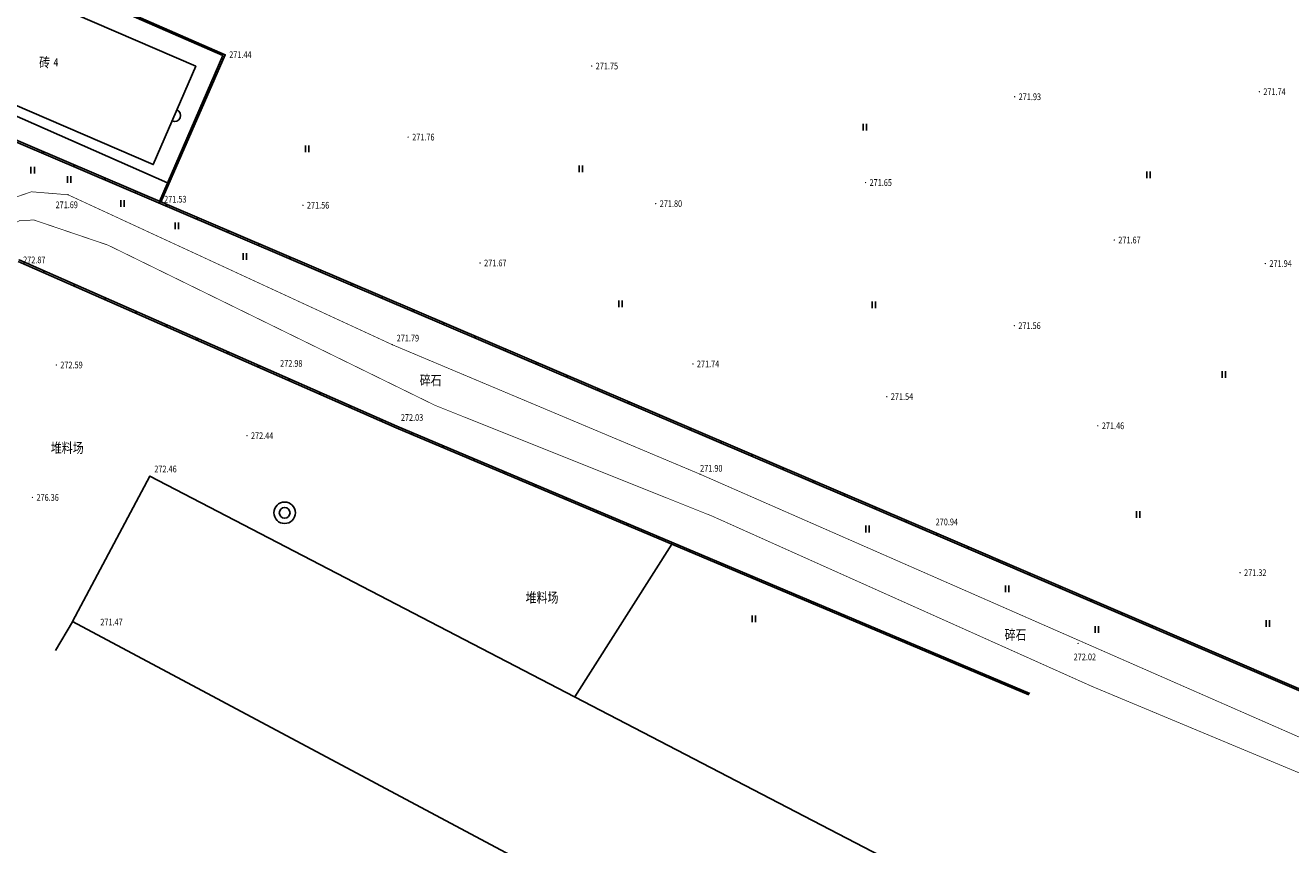
# Model space of a CAD drawing. Units: millimetres. Extents: x 0 to 1101997514, y 0 to 2403595201.
# Drawn here: x 1101327272 to 1101516058, y 2402662268 to 2402784491 of the extents above; entities that cross this region are included whole.
import ezdxf
from ezdxf.enums import TextEntityAlignment as Align

# ---------------------------------------------------------------- set-up
doc = ezdxf.new("R2010")
doc.units = ezdxf.units.MM
doc.header["$LTSCALE"] = 5000
doc.header["$MEASUREMENT"] = 0
doc.layers.add('GCD', color=250, linetype='Continuous')
doc.layers.add('地形', color=250, linetype='Continuous')
doc.styles.add('hz', font='txt', dxfattribs={"width": 0.7, "bigfont": 'hztxt'})

# ---------------------------------------------------------------- blocks, each defined once
blk = doc.blocks.new('gc121')
for p, q in [((-0.5, -1), (-0.5, 1)), ((0.5, -1), (0.5, 1))]:
    blk.add_line(p, q)
blk = doc.blocks.new('GC200')
at = {"linetype": 'Continuous', "const_width": 0.2, "flags": 128}
blk.add_lwpolyline([(-0.1, 0, 1), (0.1, 0, 1)], format="xyb", close=True, dxfattribs=at)
blk = doc.blocks.new('POINT')
for radius in [0.2, 0.1]:
    blk.add_circle((0, 0), radius)

msp = doc.modelspace()

# ---------------------------------------------------------------- linework, layer by layer
at = {"layer": '地形'}
for p, q in [((1101347086.456188, 2402784481.792178), (1101346986.291156, 2402784252.735489)), ((1101351667.589946, 2402782478.491528), (1101351567.424913, 2402782249.43484)), ((1101356248.723703, 2402780475.190878), (1101356148.558671, 2402780246.134191)), ((1101355459.202059, 2402776366.265185), (1101355230.048744, 2402776466.208961)), ((1101353460.326544, 2402771783.198889), (1101353231.173229, 2402771883.142664)), ((1101351461.45103, 2402767200.132593), (1101351232.297715, 2402767300.076368)), ((1101329989.941398, 2402765603.656833), (1101329891.777448, 2402765373.735457)), ((1101334588.368908, 2402763640.377831), (1101334490.204957, 2402763410.456456)), ((1101339186.796417, 2402761677.09883), (1101339088.632468, 2402761447.177454)), ((1101349462.575515, 2402762617.066296), (1101349233.4222, 2402762717.010072)), ((1101343785.223927, 2402759713.819829), (1101343687.059977, 2402759483.898453)), ((1101347503.890989, 2402758126.150796), (1101347273.962702, 2402758224.317697)), ((1101348383.651437, 2402757750.540827), (1101348285.487487, 2402757520.619452)), ((1101352982.078947, 2402755787.261826), (1101352883.914997, 2402755557.34045)), ((1101357580.506456, 2402753823.982824), (1101357482.342506, 2402753594.061449)), ((1101362178.933966, 2402751860.703823), (1101362080.770016, 2402751630.782447)), ((1101366777.361476, 2402749897.424821), (1101366679.197526, 2402749667.503446)), ((1101330073.646797, 2402747860.838451), (1101329972.901168, 2402747632.036532)), ((1101371375.788986, 2402747934.14582), (1101371277.625036, 2402747704.224444)), ((1101334649.685178, 2402745845.925862), (1101334548.939548, 2402745617.123943)), ((1101375974.216496, 2402745970.866818), (1101375876.052546, 2402745740.945443)), ((1101339225.723558, 2402743831.013273), (1101339124.977928, 2402743602.211354)), ((1101380572.644005, 2402744007.587817), (1101380474.480055, 2402743777.666441)), ((1101343801.761938, 2402741816.100684), (1101343701.016309, 2402741587.298764)), ((1101385171.071515, 2402742044.308815), (1101385072.907565, 2402741814.38744)), ((1101348377.800318, 2402739801.188094), (1101348277.054689, 2402739572.386175)), ((1101389769.499025, 2402740081.029814), (1101389671.335075, 2402739851.108439)), ((1101352953.838699, 2402737786.275505), (1101352853.093069, 2402737557.473586)), ((1101394367.926535, 2402738117.750813), (1101394269.762584, 2402737887.829437)), ((1101357529.877079, 2402735771.362915), (1101357429.131449, 2402735542.560996)), ((1101398966.354044, 2402736154.471811), (1101398868.190094, 2402735924.550436)), ((1101362105.915459, 2402733756.450326), (1101362005.169829, 2402733527.648407)), ((1101403564.781554, 2402734191.19281), (1101403466.617604, 2402733961.271435)), ((1101366681.953839, 2402731741.537737), (1101366581.20821, 2402731512.735817)), ((1101408163.209064, 2402732227.913808), (1101408065.045114, 2402731997.992433)), ((1101371257.992219, 2402729726.625147), (1101371157.24659, 2402729497.823228)), ((1101412761.636574, 2402730264.634807), (1101412663.472624, 2402730034.713432)), ((1101375834.0306, 2402727711.712558), (1101375733.28497, 2402727482.910639)), ((1101417360.064083, 2402728301.355806), (1101417261.900133, 2402728071.43443)), ((1101380410.06898, 2402725696.799969), (1101380309.32335, 2402725467.99805)), ((1101421958.491593, 2402726338.076804), (1101421860.327643, 2402726108.155429)), ((1101385001.386317, 2402723717.32059), (1101384904.157284, 2402723487.0023)), ((1101426556.919103, 2402724374.797803), (1101426458.755153, 2402724144.876428)), ((1101389607.752133, 2402721772.739924), (1101389510.5231, 2402721542.421633)), ((1101431155.346613, 2402722411.518802), (1101431057.182663, 2402722181.597426)), ((1101394214.117949, 2402719828.159257), (1101394116.888916, 2402719597.840967)), ((1101435753.774122, 2402720448.2398), (1101435655.610172, 2402720218.318425)), ((1101398820.483766, 2402717883.578591), (1101398723.254732, 2402717653.260301)), ((1101440352.201632, 2402718484.960799), (1101440254.037682, 2402718255.039423)), ((1101403426.849582, 2402715938.997925), (1101403329.620548, 2402715708.679634)), ((1101444950.629142, 2402716521.681797), (1101444852.465192, 2402716291.760422)), ((1101408033.215398, 2402713994.417259), (1101407935.986365, 2402713764.098968)), ((1101449549.056652, 2402714558.402796), (1101449450.892702, 2402714328.481421)), ((1101454147.484161, 2402712595.123795), (1101454049.320211, 2402712365.202419)), ((1101412639.581214, 2402712049.836592), (1101412542.352181, 2402711819.518301)), ((1101458745.911671, 2402710631.844792), (1101458647.747721, 2402710401.923417)), ((1101417245.94703, 2402710105.255926), (1101417148.717997, 2402709874.937635)), ((1101463344.339181, 2402708668.565791), (1101463246.175231, 2402708438.644416)), ((1101421852.312846, 2402708160.67526), (1101421755.083813, 2402707930.356969)), ((1101467940.520152, 2402706700.036412), (1101467841.992518, 2402706470.27065)), ((1101426458.678663, 2402706216.094594), (1101426361.449629, 2402705985.776303)), ((1101472535.835395, 2402704729.483746), (1101472437.307762, 2402704499.717983)), ((1101431065.044479, 2402704271.513927), (1101430967.815445, 2402704041.195636)), ((1101477131.150639, 2402702758.931079), (1101477032.623005, 2402702529.165317)), ((1101435671.410295, 2402702326.93326), (1101435574.181262, 2402702096.61497)), ((1101481726.465883, 2402700788.378412), (1101481627.938249, 2402700558.61265)), ((1101440277.776111, 2402700382.352594), (1101440180.547078, 2402700152.034304)), ((1101444884.141927, 2402698437.771928), (1101444786.912894, 2402698207.453638)), ((1101486321.781126, 2402698817.825746), (1101486223.253493, 2402698588.059984)), ((1101449490.507743, 2402696493.191262), (1101449393.27871, 2402696262.872971)), ((1101490917.09637, 2402696847.273079), (1101490818.568736, 2402696617.507317)), ((1101454096.873559, 2402694548.610596), (1101453999.644526, 2402694318.292305)), ((1101495512.411613, 2402694876.720413), (1101495413.88398, 2402694646.95465)), ((1101458703.239376, 2402692604.029929), (1101458606.010342, 2402692373.711638)), ((1101500107.726857, 2402692906.167746), (1101500009.199224, 2402692676.401984))]:
    msp.add_line(p, q, dxfattribs=at)
at = {"layer": '地形', "flags": 128}
for points in [[(1101347273.962702, 2402758224.317697), (1101356761.699383, 2402779978.011658), (1101320418.201304, 2402795870.792171), (1101366680.327784, 2402902580.440366)], [(1101347503.890989, 2402758126.150796), (1101357090.7, 2402780107), (1101320746.7, 2402796000), (1101366909.7, 2402902481)], [(1101299366.463278, 2402773942.607755), (1101297840.7, 2402774777), (1101301346.7, 2402781757), (1101348477.073257, 2402760982.836372)], [(1101569854.681503, 2402662994.15333), (1101569855.7, 2402662997), (1101464623.465973, 2402708122.448066), (1101301226.7, 2402777884), (1101294557.7, 2402763754)], [(1101569777.192627, 2402662758.649195), (1101464525.120119, 2402707892.604354), (1101301350.00209, 2402777559.524644), (1101294783.78378, 2402763647.294216)], [(1101477011.852179, 2402684603.594189), (1101382581.706861, 2402724467.426428), (1101326230.892585, 2402749279.710694)], [(1101477128.70264, 2402684825.707264), (1101382680.7, 2402724697), (1101326348.7, 2402749501)], [(1101423708.319005, 2402707105.797318), (1101409232.476118, 2402684302.772017)], [(1101334294.7, 2402695532), (1101331777.7, 2402691252)]]:
    msp.add_lwpolyline(points, dxfattribs=at)
for points in [[(1101309749.7, 2402779515), (1101346367.669797, 2402763704.355086), (1101352710.084726, 2402778393.595123), (1101316302.468953, 2402794112.054709)], [(1101345845.7, 2402717241), (1101334289.7, 2402695537), (1101401919.852238, 2402659528.244045), (1101400745.7, 2402657323), (1101407357.7, 2402653816), (1101408424.945425, 2402655828.154761), (1101465540.7, 2402625534), (1101477743.249086, 2402648701.916484)]]:
    msp.add_lwpolyline(points, close=True, dxfattribs=at)
at = {"layer": '地形', "const_width": 100, "flags": 128}
for points in [[(1101317232.242207, 2402751311.127408), (1101321027.979821, 2402756137.572394), (1101323715.7, 2402758131), (1101328193.26342, 2402759661.490338), (1101333648.7, 2402759213), (1101382034.7, 2402736843), (1101427935.7, 2402717535), (1101557359.7, 2402660755), (1101567522.019145, 2402657236.147102)], [(1101321095.7, 2402749238), (1101324954.7, 2402754596), (1101326426.080023, 2402755355.878374), (1101328570.7, 2402755449), (1101339605.944537, 2402751700.972), (1101388430.39655, 2402727790.473409), (1101429773.741039, 2402711267.372848), (1101486435.677259, 2402685868.477074), (1101565896.322605, 2402652707.555945)]]:
    msp.add_lwpolyline(points, dxfattribs=at)
at = {"layer": '地形'}
msp.add_arc((1101349538.877261, 2402771048.975105), 900, 246.6466246859, 66.6466245992, dxfattribs=at)

# ---------------------------------------------------------------- block references
ref = msp.add_blockref('GC200', (1101357090.7, 2402780107), dxfattribs=dict(at, xscale=500, yscale=500, zscale=500))
ref.add_attrib('height', '271.44', dxfattribs={"layer": 'GCD', "linetype": 'Continuous', "height": 1000, "style": 'hz', "width": 0.8}).set_placement((1101357690.7, 2402780107), align=Align.MIDDLE_LEFT)
ref = msp.add_blockref('GC200', (1101411778.7, 2402778413), dxfattribs=dict(at, xscale=500, yscale=500, zscale=500))
ref.add_attrib('height', '271.75', dxfattribs={"layer": 'GCD', "linetype": 'Continuous', "height": 1000, "style": 'hz', "width": 0.8}).set_placement((1101412378.7, 2402778413), align=Align.MIDDLE_LEFT)
ref = msp.add_blockref('GC200', (1101511381.297195, 2402774583.692026), dxfattribs=dict(at, xscale=500, yscale=500, zscale=500))
ref.add_attrib('height', '271.74', dxfattribs={"layer": 'GCD', "linetype": 'Continuous', "height": 1000, "style": 'hz', "width": 0.8}).set_placement((1101511981.297195, 2402774583.692026), align=Align.MIDDLE_LEFT)
ref = msp.add_blockref('GC200', (1101474881.7, 2402773833), dxfattribs=dict(at, xscale=500, yscale=500, zscale=500))
ref.add_attrib('height', '271.93', dxfattribs={"layer": 'GCD', "linetype": 'Continuous', "height": 1000, "style": 'hz', "width": 0.8}).set_placement((1101475481.7, 2402773833), align=Align.MIDDLE_LEFT)
at = {"layer": '地形', "xscale": 500, "yscale": 500, "zscale": 1000}
for p in [(1101452506.761338, 2402769276.132327), (1101369324.500025, 2402766048.412992), (1101328369.391984, 2402762883.445743), (1101410136.169477, 2402763077.937822), (1101333836.978584, 2402761487.374234), (1101494854.83604, 2402762201.87429), (1101341795.345451, 2402757906.157104), (1101349875.221323, 2402754567.72768), (1101360020.630797, 2402750000), (1101416065.591882, 2402742951.880094), (1101453864.015246, 2402742782.525681), (1101506083.877591, 2402732412.496544), (1101493306.002036, 2402711521.24907), (1101452925.146296, 2402709356.488798), (1101473767.411576, 2402700411.950527), (1101435954.330385, 2402695970.449655), (1101512666.41713, 2402695272.494782), (1101487131.699296, 2402694367.211399)]:
    msp.add_blockref('gc121', p, dxfattribs=at)
at = {"layer": '地形'}
ref = msp.add_blockref('GC200', (1101384390.794544, 2402767812.875067), dxfattribs=dict(at, xscale=500, yscale=500, zscale=500))
ref.add_attrib('height', '271.76', dxfattribs={"layer": 'GCD', "linetype": 'Continuous', "height": 1000, "style": 'hz', "width": 0.8}).set_placement((1101384990.794544, 2402767812.875067), align=Align.MIDDLE_LEFT)
ref = msp.add_blockref('GC200', (1101452630.562768, 2402761042.155746), dxfattribs=dict(at, xscale=500, yscale=500, zscale=500))
ref.add_attrib('height', '271.65', dxfattribs={"layer": 'GCD', "linetype": 'Continuous', "height": 1000, "style": 'hz', "width": 0.8}).set_placement((1101453230.562768, 2402761042.155746), align=Align.MIDDLE_LEFT)
ref = msp.add_blockref('GC200', (1101333648.7, 2402759213), dxfattribs=dict(at, xscale=500, yscale=500, zscale=500))
ref.add_attrib('height', '271.69', dxfattribs={"layer": 'GCD', "linetype": 'Continuous', "height": 1000, "style": 'hz', "width": 0.8}).set_placement((1101331783.116153, 2402757715.072643), align=Align.MIDDLE_LEFT)
ref = msp.add_blockref('GC200', (1101347503.890989, 2402758126.150796), dxfattribs=dict(at, xscale=500, yscale=500, zscale=500))
ref.add_attrib('height', '271.53', dxfattribs={"layer": 'GCD', "linetype": 'Continuous', "height": 1000, "style": 'hz', "width": 0.8}).set_placement((1101347983.508348, 2402758552.257926), align=Align.MIDDLE_LEFT)
ref = msp.add_blockref('GC200', (1101368687.289652, 2402757650.042723), dxfattribs=dict(at, xscale=500, yscale=500, zscale=500))
ref.add_attrib('height', '271.56', dxfattribs={"layer": 'GCD', "linetype": 'Continuous', "height": 1000, "style": 'hz', "width": 0.8}).set_placement((1101369287.289652, 2402757650.042723), align=Align.MIDDLE_LEFT)
ref = msp.add_blockref('GC200', (1101421332.190403, 2402757897.515694), dxfattribs=dict(at, xscale=500, yscale=500, zscale=500))
ref.add_attrib('height', '271.80', dxfattribs={"layer": 'GCD', "linetype": 'Continuous', "height": 1000, "style": 'hz', "width": 0.8}).set_placement((1101421932.190403, 2402757897.515694), align=Align.MIDDLE_LEFT)
ref = msp.add_blockref('GC200', (1101489738.873145, 2402752454.235511), dxfattribs=dict(at, xscale=500, yscale=500, zscale=500))
ref.add_attrib('height', '271.67', dxfattribs={"layer": 'GCD', "linetype": 'Continuous', "height": 1000, "style": 'hz', "width": 0.8}).set_placement((1101490338.873145, 2402752454.235511), align=Align.MIDDLE_LEFT)
ref = msp.add_blockref('GC200', (1101326348.7, 2402749501), dxfattribs=dict(at, xscale=500, yscale=500, zscale=500))
ref.add_attrib('height', '272.87', dxfattribs={"layer": 'GCD', "linetype": 'Continuous', "height": 1000, "style": 'hz', "width": 0.8}).set_placement((1101326948.7, 2402749501), align=Align.MIDDLE_LEFT)
ref = msp.add_blockref('GC200', (1101395128.741232, 2402749041.906569), dxfattribs=dict(at, xscale=500, yscale=500, zscale=500))
ref.add_attrib('height', '271.67', dxfattribs={"layer": 'GCD', "linetype": 'Continuous', "height": 1000, "style": 'hz', "width": 0.8}).set_placement((1101395728.741232, 2402749041.906569), align=Align.MIDDLE_LEFT)
ref = msp.add_blockref('GC200', (1101512283.7, 2402748958), dxfattribs=dict(at, xscale=500, yscale=500, zscale=500))
ref.add_attrib('height', '271.94', dxfattribs={"layer": 'GCD', "linetype": 'Continuous', "height": 1000, "style": 'hz', "width": 0.8}).set_placement((1101512883.7, 2402748958), align=Align.MIDDLE_LEFT)
ref = msp.add_blockref('GC200', (1101474825.35738, 2402739684.65626), dxfattribs=dict(at, xscale=500, yscale=500, zscale=500))
ref.add_attrib('height', '271.56', dxfattribs={"layer": 'GCD', "linetype": 'Continuous', "height": 1000, "style": 'hz', "width": 0.8}).set_placement((1101475425.35738, 2402739684.65626), align=Align.MIDDLE_LEFT)
ref = msp.add_blockref('GC200', (1101382034.7, 2402736843), dxfattribs=dict(at, xscale=500, yscale=500, zscale=500))
ref.add_attrib('height', '271.79', dxfattribs={"layer": 'GCD', "linetype": 'Continuous', "height": 1000, "style": 'hz', "width": 0.8}).set_placement((1101382685.650623, 2402737829.21128), align=Align.MIDDLE_LEFT)
ref = msp.add_blockref('GC200', (1101331898.7, 2402733823), dxfattribs=dict(at, xscale=500, yscale=500, zscale=500))
ref.add_attrib('height', '272.59', dxfattribs={"layer": 'GCD', "linetype": 'Continuous', "height": 1000, "style": 'hz', "width": 0.8}).set_placement((1101332498.7, 2402733823), align=Align.MIDDLE_LEFT)
ref = msp.add_blockref('GC200', (1101364100.7, 2402732904), dxfattribs=dict(at, xscale=500, yscale=500, zscale=500))
ref.add_attrib('height', '272.98', dxfattribs={"layer": 'GCD', "linetype": 'Continuous', "height": 1000, "style": 'hz', "width": 0.8}).set_placement((1101365287.866825, 2402734057.09963), align=Align.MIDDLE_LEFT)
ref = msp.add_blockref('GC200', (1101426869.397729, 2402733982.4468), dxfattribs=dict(at, xscale=500, yscale=500, zscale=500))
ref.add_attrib('height', '271.74', dxfattribs={"layer": 'GCD', "linetype": 'Continuous', "height": 1000, "style": 'hz', "width": 0.8}).set_placement((1101427469.397729, 2402733982.4468), align=Align.MIDDLE_LEFT)
ref = msp.add_blockref('GC200', (1101455803.272489, 2402729107.397587), dxfattribs=dict(at, xscale=500, yscale=500, zscale=500))
ref.add_attrib('height', '271.54', dxfattribs={"layer": 'GCD', "linetype": 'Continuous', "height": 1000, "style": 'hz', "width": 0.8}).set_placement((1101456403.272489, 2402729107.397587), align=Align.MIDDLE_LEFT)
ref = msp.add_blockref('GC200', (1101382680.7, 2402724697), dxfattribs=dict(at, xscale=500, yscale=500, zscale=500))
ref.add_attrib('height', '272.03', dxfattribs={"layer": 'GCD', "linetype": 'Continuous', "height": 1000, "style": 'hz', "width": 0.8}).set_placement((1101383305.115245, 2402725988.975832), align=Align.MIDDLE_LEFT)
ref = msp.add_blockref('GC200', (1101360346.7, 2402723279), dxfattribs=dict(at, xscale=500, yscale=500, zscale=500))
ref.add_attrib('height', '272.44', dxfattribs={"layer": 'GCD', "linetype": 'Continuous', "height": 1000, "style": 'hz', "width": 0.8}).set_placement((1101360946.7, 2402723279), align=Align.MIDDLE_LEFT)
ref = msp.add_blockref('GC200', (1101487282.233812, 2402724750.12789), dxfattribs=dict(at, xscale=500, yscale=500, zscale=500))
ref.add_attrib('height', '271.46', dxfattribs={"layer": 'GCD', "linetype": 'Continuous', "height": 1000, "style": 'hz', "width": 0.8}).set_placement((1101487882.233812, 2402724750.12789), align=Align.MIDDLE_LEFT)
ref = msp.add_blockref('GC200', (1101345845.7, 2402717241), dxfattribs=dict(at, xscale=500, yscale=500, zscale=500))
ref.add_attrib('height', '272.46', dxfattribs={"layer": 'GCD', "linetype": 'Continuous', "height": 1000, "style": 'hz', "width": 0.8}).set_placement((1101346524.362242, 2402718314.585081), align=Align.MIDDLE_LEFT)
ref = msp.add_blockref('GC200', (1101427935.7, 2402717535), dxfattribs=dict(at, xscale=500, yscale=500, zscale=500))
ref.add_attrib('height', '271.90', dxfattribs={"layer": 'GCD', "linetype": 'Continuous', "height": 1000, "style": 'hz', "width": 0.8}).set_placement((1101427954.961615, 2402718413.251255), align=Align.MIDDLE_LEFT)
ref = msp.add_blockref('GC200', (1101328339.7, 2402714063), dxfattribs=dict(at, xscale=500, yscale=500, zscale=500))
ref.add_attrib('height', '276.36', dxfattribs={"layer": 'GCD', "linetype": 'Continuous', "height": 1000, "style": 'hz', "width": 0.8}).set_placement((1101328939.7, 2402714063), align=Align.MIDDLE_LEFT)
at = {"layer": '地形', "linetype": 'Continuous', "xscale": 8000, "yscale": 8000, "zscale": 8000}
msp.add_blockref('POINT', (1101365962.33776, 2402711773.494246), dxfattribs=at)
at = {"layer": '地形'}
ref = msp.add_blockref('GC200', (1101464514.7, 2402707900), dxfattribs=dict(at, xscale=500, yscale=500, zscale=500))
ref.add_attrib('height', '270.94', dxfattribs={"layer": 'GCD', "linetype": 'Continuous', "height": 1000, "style": 'hz', "width": 0.8}).set_placement((1101463093.738037, 2402710414.791058), align=Align.MIDDLE_LEFT)
ref = msp.add_blockref('GC200', (1101508508.04252, 2402702848.293768), dxfattribs=dict(at, xscale=500, yscale=500, zscale=500))
ref.add_attrib('height', '271.32', dxfattribs={"layer": 'GCD', "linetype": 'Continuous', "height": 1000, "style": 'hz', "width": 0.8}).set_placement((1101509108.04252, 2402702848.293768), align=Align.MIDDLE_LEFT)
ref = msp.add_blockref('GC200', (1101334289.7, 2402695537), dxfattribs=dict(at, xscale=500, yscale=500, zscale=500))
ref.add_attrib('height', '271.47', dxfattribs={"layer": 'GCD', "linetype": 'Continuous', "height": 1000, "style": 'hz', "width": 0.8}).set_placement((1101338464.496039, 2402695468.577272), align=Align.MIDDLE_LEFT)
ref = msp.add_blockref('GC200', (1101484337.7, 2402692285), dxfattribs=dict(at, xscale=500, yscale=500, zscale=500))
ref.add_attrib('height', '272.02', dxfattribs={"layer": 'GCD', "linetype": 'Continuous', "height": 1000, "style": 'hz', "width": 0.8}).set_placement((1101483686.292326, 2402690277.630659), align=Align.MIDDLE_LEFT)

# ---------------------------------------------------------------- texts
at = {"layer": '地形', "style": 'hz', "width": 0.8}
msp.add_text('砖', height=1500, dxfattribs=at).set_placement((1101330979.892363, 2402778954.297562), align=Align.MIDDLE_RIGHT)
msp.add_text('4', height=1200, dxfattribs=at).set_placement((1101331479.892363, 2402778954.297562), align=Align.MIDDLE_LEFT)
for p in [(1101387745.446752, 2402731341.256749), (1101475007.460408, 2402693387.221692)]:
    msp.add_text('碎石', height=1500, dxfattribs=at).set_placement(p, align=Align.MIDDLE)
for p in [(1101333524.539397, 2402721254.577429), (1101404362.859291, 2402698937.157156)]:
    msp.add_text('堆料场', height=1500, rotation=359.9547812081, dxfattribs=at).set_placement(p, align=Align.MIDDLE)

doc.saveas('drawing.dxf')
